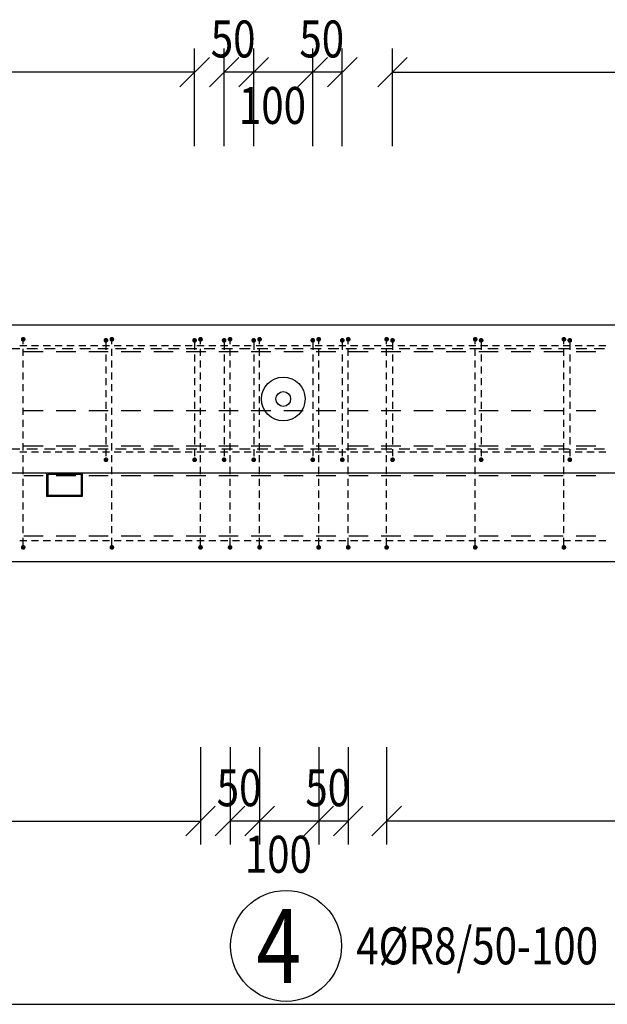
# Model space of a CAD drawing. Units: millimetres. Extents: x 229626 to 250809, y -10176 to 6501.
# Drawn here: x 232998 to 233992, y -5911 to -4245 of the extents above; entities that cross this region are included whole.
import ezdxf

# ---------------------------------------------------------------- set-up
doc = ezdxf.new("R2010")
doc.units = ezdxf.units.MM
doc.header["$LTSCALE"] = 20
doc.layers.add('CUTVIEWLIMITS', color=1, linetype='Continuous', plot=False)
for name, color, linetype in [('K-OCEL', 122, 'Continuous'), ('K-TVAR', 2, 'Continuous'), ('KÓTY_POPIS_ŘADY', 2, 'Continuous'), ('P_PŘÍČNÉ-HORNÍ', 31, 'Continuous'), ('POLP_POLOŽKA', 2, 'Continuous')]:
    doc.layers.add(name, color=color, linetype=linetype)
doc.styles.add('KCE-text', font='romans.shx', dxfattribs={"width": 0.8, "height": 62.5})

msp = doc.modelspace()

# ---------------------------------------------------------------- linework, layer by layer
at = {"layer": 'CUTVIEWLIMITS'}
msp.add_lwpolyline([(229625.6, -5910.7), (238612.6, -5910.7), (238612.6, -3130.2), (229625.6, -3130.2)], close=True, dxfattribs=at)
at = {"layer": 'K-OCEL', "color": 7, "ltscale": 0.3}
for p, q in [((233043.7, -5051.7), (233043.7, -5011.7)), ((233043.7, -5011.7), (233103.7, -5011.7)), ((233103.7, -5011.7), (233103.7, -5051.7)), ((233045.7, -5049.7), (233045.7, -5013.7)), ((233045.7, -5013.7), (233101.7, -5013.7)), ((233101.7, -5013.7), (233101.7, -5049.7)), ((233103.7, -5051.7), (233043.7, -5051.7)), ((233101.7, -5049.7), (233045.7, -5049.7))]:
    msp.add_line(p, q, dxfattribs=at)
at = {"layer": 'K-OCEL', "color": 7, "ltscale": 0.5}
for radius in [37, 12.5]:
    msp.add_circle((233443.7, -4886.7, 0), radius, dxfattribs=at)
at = {"layer": 'K-TVAR', "color": 7}
for p, q in [((237863.7, -4761.7), (232093.7, -4761.7)), ((237863.7, -4761.7), (232093.7, -4761.7)), ((232113.7, -5011.7), (237843.7, -5011.7)), ((232093.7, -5161.7), (237863.7, -5161.7))]:
    msp.add_line(p, q, dxfattribs=at)
at = {"layer": 'KÓTY_POPIS_ŘADY', "color": 151}
for p, q in [((233293.7, -4458.9), (233293.7, -4293.9)), ((233343.7, -4458.9), (233343.7, -4293.9)), ((233393.7, -4458.9), (233393.7, -4293.9)), ((233493.7, -4458.9), (233493.7, -4293.9)), ((233543.7, -4458.9), (233543.7, -4293.9)), ((233628.7, -4458.9), (233628.7, -4293.9)), ((233268.7, -4358.9), (233318.7, -4308.9)), ((233368.7, -4308.9), (233318.7, -4358.9)), ((233368.7, -4358.9), (233418.7, -4308.9)), ((233418.7, -4308.9), (233368.7, -4358.9)), ((233468.7, -4358.9), (233518.7, -4308.9)), ((233518.7, -4308.9), (233468.7, -4358.9)), ((233518.7, -4358.9), (233568.7, -4308.9)), ((233653.7, -4308.9), (233603.7, -4358.9)), ((233293.7, -4333.9), (232133.7, -4333.9)), ((233543.7, -4333.9), (233343.7, -4333.9)), ((233628.7, -4333.9), (236328.7, -4333.9)), ((233303.7, -5475.6), (233303.7, -5640.6)), ((233353.7, -5475.6), (233353.7, -5640.6)), ((233403.7, -5475.6), (233403.7, -5640.6)), ((233503.7, -5475.6), (233503.7, -5640.6)), ((233553.7, -5475.6), (233553.7, -5640.6)), ((233618.7, -5475.6), (233618.7, -5640.6)), ((233278.7, -5625.6), (233328.7, -5575.6)), ((233378.7, -5575.6), (233328.7, -5625.6)), ((233378.7, -5625.6), (233428.7, -5575.6)), ((233428.7, -5575.6), (233378.7, -5625.6)), ((233478.7, -5625.6), (233528.7, -5575.6)), ((233528.7, -5575.6), (233478.7, -5625.6)), ((233528.7, -5625.6), (233578.7, -5575.6)), ((233643.7, -5575.6), (233593.7, -5625.6)), ((232143.7, -5600.6), (233303.7, -5600.6)), ((233553.7, -5600.6), (233353.7, -5600.6)), ((236318.7, -5600.6), (233618.7, -5600.6))]:
    msp.add_line(p, q, dxfattribs=at)
at = {"layer": 'P_PŘÍČNÉ-HORNÍ'}
for points in [[(233009.7, -4796.8), (232997.7, -4796.8)], [(233009.7, -4796.8), (232997.7, -4796.8)], [(233009.7, -4796.8), (232997.7, -4796.8)], [(233003.7, -4793.7), (233003.7, -4789.7)], [(233029.7, -4796.8), (233017.7, -4796.8)], [(233029.7, -4796.8), (233017.7, -4796.8)], [(233029.7, -4796.8), (233017.7, -4796.8)], [(233049.7, -4796.8), (233037.7, -4796.8)], [(233049.7, -4796.8), (233037.7, -4796.8)], [(233049.7, -4796.8), (233037.7, -4796.8)], [(233069.7, -4796.8), (233057.7, -4796.8)], [(233069.7, -4796.8), (233057.7, -4796.8)], [(233069.7, -4796.8), (233057.7, -4796.8)], [(233089.7, -4796.8), (233077.7, -4796.8)], [(233089.7, -4796.8), (233077.7, -4796.8)], [(233089.7, -4796.8), (233077.7, -4796.8)], [(233109.7, -4796.8), (233097.7, -4796.8)], [(233109.7, -4796.8), (233097.7, -4796.8)], [(233109.7, -4796.8), (233097.7, -4796.8)], [(233129.7, -4796.8), (233117.7, -4796.8)], [(233129.7, -4796.8), (233117.7, -4796.8)], [(233129.7, -4796.8), (233117.7, -4796.8)], [(233149.7, -4796.8), (233137.7, -4796.8)], [(233149.7, -4796.8), (233137.7, -4796.8)], [(233149.7, -4796.8), (233137.7, -4796.8)], [(233143.7, -4791.5), (233143.7, -4803.5)], [(233153.7, -4793.7), (233153.7, -4789.7)], [(233169.7, -4796.8), (233157.7, -4796.8)], [(233169.7, -4796.8), (233157.7, -4796.8)], [(233169.7, -4796.8), (233157.7, -4796.8)], [(233189.7, -4796.8), (233177.7, -4796.8)], [(233189.7, -4796.8), (233177.7, -4796.8)], [(233189.7, -4796.8), (233177.7, -4796.8)], [(233209.7, -4796.8), (233197.7, -4796.8)], [(233209.7, -4796.8), (233197.7, -4796.8)], [(233209.7, -4796.8), (233197.7, -4796.8)], [(233229.7, -4796.8), (233217.7, -4796.8)], [(233229.7, -4796.8), (233217.7, -4796.8)], [(233229.7, -4796.8), (233217.7, -4796.8)], [(233249.7, -4796.8), (233237.7, -4796.8)], [(233249.7, -4796.8), (233237.7, -4796.8)], [(233249.7, -4796.8), (233237.7, -4796.8)], [(233269.7, -4796.8), (233257.7, -4796.8)], [(233269.7, -4796.8), (233257.7, -4796.8)], [(233269.7, -4796.8), (233257.7, -4796.8)], [(233289.7, -4796.8), (233277.7, -4796.8)], [(233289.7, -4796.8), (233277.7, -4796.8)], [(233289.7, -4796.8), (233277.7, -4796.8)], [(233293.7, -4791.5), (233293.7, -4803.5)], [(233309.7, -4796.8), (233297.7, -4796.8)], [(233309.7, -4796.8), (233297.7, -4796.8)], [(233309.7, -4796.8), (233297.7, -4796.8)], [(233303.7, -4793.7), (233303.7, -4789.7)], [(233329.7, -4796.8), (233317.7, -4796.8)], [(233329.7, -4796.8), (233317.7, -4796.8)], [(233329.7, -4796.8), (233317.7, -4796.8)], [(233349.7, -4796.8), (233337.7, -4796.8)], [(233349.7, -4796.8), (233337.7, -4796.8)], [(233349.7, -4796.8), (233337.7, -4796.8)], [(233343.7, -4791.5), (233343.7, -4803.5)], [(233353.7, -4793.7), (233353.7, -4789.7)], [(233369.7, -4796.8), (233357.7, -4796.8)], [(233369.7, -4796.8), (233357.7, -4796.8)], [(233369.7, -4796.8), (233357.7, -4796.8)], [(233389.7, -4796.8), (233377.7, -4796.8)], [(233389.7, -4796.8), (233377.7, -4796.8)], [(233389.7, -4796.8), (233377.7, -4796.8)], [(233393.7, -4791.5), (233393.7, -4803.5)], [(233409.7, -4796.8), (233397.7, -4796.8)], [(233409.7, -4796.8), (233397.7, -4796.8)], [(233409.7, -4796.8), (233397.7, -4796.8)], [(233403.7, -4793.7), (233403.7, -4789.7)], [(233429.7, -4796.8), (233417.7, -4796.8)], [(233429.7, -4796.8), (233417.7, -4796.8)], [(233429.7, -4796.8), (233417.7, -4796.8)], [(233449.7, -4796.8), (233437.7, -4796.8)], [(233449.7, -4796.8), (233437.7, -4796.8)], [(233449.7, -4796.8), (233437.7, -4796.8)], [(233469.7, -4796.8), (233457.7, -4796.8)], [(233469.7, -4796.8), (233457.7, -4796.8)], [(233469.7, -4796.8), (233457.7, -4796.8)], [(233489.7, -4796.8), (233477.7, -4796.8)], [(233489.7, -4796.8), (233477.7, -4796.8)], [(233489.7, -4796.8), (233477.7, -4796.8)], [(233493.7, -4791.5), (233493.7, -4803.5)], [(233509.7, -4796.8), (233497.7, -4796.8)], [(233509.7, -4796.8), (233497.7, -4796.8)], [(233509.7, -4796.8), (233497.7, -4796.8)], [(233503.7, -4793.7), (233503.7, -4789.7)], [(233529.7, -4796.8), (233517.7, -4796.8)], [(233529.7, -4796.8), (233517.7, -4796.8)], [(233529.7, -4796.8), (233517.7, -4796.8)], [(233549.7, -4796.8), (233537.7, -4796.8)], [(233549.7, -4796.8), (233537.7, -4796.8)], [(233549.7, -4796.8), (233537.7, -4796.8)], [(233543.7, -4791.5), (233543.7, -4803.5)], [(233553.7, -4793.7), (233553.7, -4789.7)], [(233569.7, -4796.8), (233557.7, -4796.8)], [(233569.7, -4796.8), (233557.7, -4796.8)], [(233569.7, -4796.8), (233557.7, -4796.8)], [(233589.7, -4796.8), (233577.7, -4796.8)], [(233589.7, -4796.8), (233577.7, -4796.8)], [(233589.7, -4796.8), (233577.7, -4796.8)], [(233609.7, -4796.8), (233597.7, -4796.8)], [(233609.7, -4796.8), (233597.7, -4796.8)], [(233609.7, -4796.8), (233597.7, -4796.8)], [(233629.7, -4796.8), (233617.7, -4796.8)], [(233629.7, -4796.8), (233617.7, -4796.8)], [(233629.7, -4796.8), (233617.7, -4796.8)], [(233618.7, -4793.7), (233618.7, -4789.7)], [(233628.7, -4791.5), (233628.7, -4803.5)], [(233649.7, -4796.8), (233637.7, -4796.8)], [(233649.7, -4796.8), (233637.7, -4796.8)], [(233649.7, -4796.8), (233637.7, -4796.8)], [(233669.7, -4796.8), (233657.7, -4796.8)], [(233669.7, -4796.8), (233657.7, -4796.8)], [(233669.7, -4796.8), (233657.7, -4796.8)], [(233689.7, -4796.8), (233677.7, -4796.8)], [(233689.7, -4796.8), (233677.7, -4796.8)], [(233689.7, -4796.8), (233677.7, -4796.8)], [(233709.7, -4796.8), (233697.7, -4796.8)], [(233709.7, -4796.8), (233697.7, -4796.8)], [(233709.7, -4796.8), (233697.7, -4796.8)], [(233729.7, -4796.8), (233717.7, -4796.8)], [(233729.7, -4796.8), (233717.7, -4796.8)], [(233729.7, -4796.8), (233717.7, -4796.8)], [(233749.7, -4796.8), (233737.7, -4796.8)], [(233749.7, -4796.8), (233737.7, -4796.8)], [(233749.7, -4796.8), (233737.7, -4796.8)], [(233769.7, -4796.8), (233757.7, -4796.8)], [(233769.7, -4796.8), (233757.7, -4796.8)], [(233769.7, -4796.8), (233757.7, -4796.8)], [(233768.7, -4793.7), (233768.7, -4789.7)], [(233789.7, -4796.8), (233777.7, -4796.8)], [(233789.7, -4796.8), (233777.7, -4796.8)], [(233789.7, -4796.8), (233777.7, -4796.8)], [(233778.7, -4791.5), (233778.7, -4803.5)], [(233809.7, -4796.8), (233797.7, -4796.8)], [(233809.7, -4796.8), (233797.7, -4796.8)], [(233809.7, -4796.8), (233797.7, -4796.8)], [(233829.7, -4796.8), (233817.7, -4796.8)], [(233829.7, -4796.8), (233817.7, -4796.8)], [(233829.7, -4796.8), (233817.7, -4796.8)], [(233849.7, -4796.8), (233837.7, -4796.8)], [(233849.7, -4796.8), (233837.7, -4796.8)], [(233849.7, -4796.8), (233837.7, -4796.8)], [(233869.7, -4796.8), (233857.7, -4796.8)], [(233869.7, -4796.8), (233857.7, -4796.8)], [(233869.7, -4796.8), (233857.7, -4796.8)], [(233889.7, -4796.8), (233877.7, -4796.8)], [(233889.7, -4796.8), (233877.7, -4796.8)], [(233889.7, -4796.8), (233877.7, -4796.8)], [(233909.7, -4796.8), (233897.7, -4796.8)], [(233909.7, -4796.8), (233897.7, -4796.8)], [(233909.7, -4796.8), (233897.7, -4796.8)], [(233929.7, -4796.8), (233917.7, -4796.8)], [(233929.7, -4796.8), (233917.7, -4796.8)], [(233929.7, -4796.8), (233917.7, -4796.8)], [(233918.7, -4793.7), (233918.7, -4789.7)], [(233928.7, -4791.5), (233928.7, -4803.5)], [(233949.7, -4796.8), (233937.7, -4796.8)], [(233949.7, -4796.8), (233937.7, -4796.8)], [(233949.7, -4796.8), (233937.7, -4796.8)], [(233969.7, -4796.8), (233957.7, -4796.8)], [(233969.7, -4796.8), (233957.7, -4796.8)], [(233969.7, -4796.8), (233957.7, -4796.8)], [(233989.7, -4796.8), (233977.7, -4796.8)], [(233989.7, -4796.8), (233977.7, -4796.8)], [(233989.7, -4796.8), (233977.7, -4796.8)], [(232997.7, -4801.7), (232979.7, -4801.7)], [(233003.7, -4813.7), (233003.7, -4801.7)], [(233037.7, -4806.7), (233004.7, -4806.7)], [(233027.7, -4801.7), (233009.7, -4801.7)], [(233057.7, -4801.7), (233039.7, -4801.7)], [(233092.7, -4806.7), (233059.7, -4806.7)], [(233087.7, -4801.7), (233069.7, -4801.7)], [(233117.7, -4801.7), (233099.7, -4801.7)], [(233147.7, -4806.7), (233114.7, -4806.7)], [(233147.7, -4801.7), (233129.7, -4801.7)], [(233143.7, -4811.5), (233143.7, -4823.5)], [(233153.7, -4813.7), (233153.7, -4801.7)], [(233177.7, -4801.7), (233159.7, -4801.7)], [(233202.7, -4806.7), (233169.7, -4806.7)], [(233207.7, -4801.7), (233189.7, -4801.7)], [(233237.7, -4801.7), (233219.7, -4801.7)], [(233257.7, -4806.7), (233224.7, -4806.7)], [(233267.7, -4801.7), (233249.7, -4801.7)], [(233297.7, -4801.7), (233279.7, -4801.7)], [(233312.7, -4806.7), (233279.7, -4806.7)], [(233293.7, -4811.5), (233293.7, -4823.5)], [(233303.7, -4813.7), (233303.7, -4801.7)], [(233327.7, -4801.7), (233309.7, -4801.7)], [(233367.7, -4806.7), (233334.7, -4806.7)], [(233357.7, -4801.7), (233339.7, -4801.7)], [(233343.7, -4811.5), (233343.7, -4823.5)], [(233353.7, -4813.7), (233353.7, -4801.7)], [(233387.7, -4801.7), (233369.7, -4801.7)], [(233422.7, -4806.7), (233389.7, -4806.7)], [(233393.7, -4811.5), (233393.7, -4823.5)], [(233417.7, -4801.7), (233399.7, -4801.7)], [(233403.7, -4813.7), (233403.7, -4801.7)], [(233447.7, -4801.7), (233429.7, -4801.7)], [(233477.7, -4806.7), (233444.7, -4806.7)], [(233477.7, -4801.7), (233459.7, -4801.7)], [(233507.7, -4801.7), (233489.7, -4801.7)], [(233493.7, -4811.5), (233493.7, -4823.5)], [(233532.7, -4806.7), (233499.7, -4806.7)], [(233503.7, -4813.7), (233503.7, -4801.7)], [(233537.7, -4801.7), (233519.7, -4801.7)], [(233543.7, -4811.5), (233543.7, -4823.5)], [(233567.7, -4801.7), (233549.7, -4801.7)], [(233553.7, -4813.7), (233553.7, -4801.7)], [(233587.7, -4806.7), (233554.7, -4806.7)], [(233597.7, -4801.7), (233579.7, -4801.7)], [(233627.7, -4801.7), (233609.7, -4801.7)], [(233642.7, -4806.7), (233609.7, -4806.7)], [(233618.7, -4813.7), (233618.7, -4801.7)], [(233628.7, -4811.5), (233628.7, -4823.5)], [(233657.7, -4801.7), (233639.7, -4801.7)], [(233697.7, -4806.7), (233664.7, -4806.7)], [(233687.7, -4801.7), (233669.7, -4801.7)], [(233717.7, -4801.7), (233699.7, -4801.7)], [(233752.7, -4806.7), (233719.7, -4806.7)], [(233747.7, -4801.7), (233729.7, -4801.7)], [(233777.7, -4801.7), (233759.7, -4801.7)], [(233768.7, -4813.7), (233768.7, -4801.7)], [(233807.7, -4806.7), (233774.7, -4806.7)], [(233778.7, -4811.5), (233778.7, -4823.5)], [(233807.7, -4801.7), (233789.7, -4801.7)], [(233837.7, -4801.7), (233819.7, -4801.7)], [(233862.7, -4806.7), (233829.7, -4806.7)], [(233867.7, -4801.7), (233849.7, -4801.7)], [(233897.7, -4801.7), (233879.7, -4801.7)], [(233917.7, -4806.7), (233884.7, -4806.7)], [(233927.7, -4801.7), (233909.7, -4801.7)], [(233918.7, -4813.7), (233918.7, -4801.7)], [(233928.7, -4811.5), (233928.7, -4823.5)], [(233957.7, -4801.7), (233939.7, -4801.7)], [(233972.7, -4806.7), (233939.7, -4806.7)], [(233987.7, -4801.7), (233969.7, -4801.7)], [(233003.7, -4833.7), (233003.7, -4821.7)], [(233153.7, -4833.7), (233153.7, -4821.7)], [(233303.7, -4833.7), (233303.7, -4821.7)], [(233353.7, -4833.7), (233353.7, -4821.7)], [(233403.7, -4833.7), (233403.7, -4821.7)], [(233503.7, -4833.7), (233503.7, -4821.7)], [(233553.7, -4833.7), (233553.7, -4821.7)], [(233618.7, -4833.7), (233618.7, -4821.7)], [(233768.7, -4833.7), (233768.7, -4821.7)], [(233918.7, -4833.7), (233918.7, -4821.7)], [(233003.7, -4853.7), (233003.7, -4841.7)], [(233143.7, -4831.5), (233143.7, -4843.5)], [(233153.7, -4853.7), (233153.7, -4841.7)], [(233293.7, -4831.5), (233293.7, -4843.5)], [(233303.7, -4853.7), (233303.7, -4841.7)], [(233343.7, -4831.5), (233343.7, -4843.5)], [(233353.7, -4853.7), (233353.7, -4841.7)], [(233393.7, -4831.5), (233393.7, -4843.5)], [(233403.7, -4853.7), (233403.7, -4841.7)], [(233493.7, -4831.5), (233493.7, -4843.5)], [(233503.7, -4853.7), (233503.7, -4841.7)], [(233543.7, -4831.5), (233543.7, -4843.5)], [(233553.7, -4853.7), (233553.7, -4841.7)], [(233618.7, -4853.7), (233618.7, -4841.7)], [(233628.7, -4831.5), (233628.7, -4843.5)], [(233768.7, -4853.7), (233768.7, -4841.7)], [(233778.7, -4831.5), (233778.7, -4843.5)], [(233918.7, -4853.7), (233918.7, -4841.7)], [(233928.7, -4831.5), (233928.7, -4843.5)], [(233003.7, -4873.7), (233003.7, -4861.7)], [(233143.7, -4851.5), (233143.7, -4863.5)], [(233153.7, -4873.7), (233153.7, -4861.7)], [(233293.7, -4851.5), (233293.7, -4863.5)], [(233303.7, -4873.7), (233303.7, -4861.7)], [(233343.7, -4851.5), (233343.7, -4863.5)], [(233353.7, -4873.7), (233353.7, -4861.7)], [(233393.7, -4851.5), (233393.7, -4863.5)], [(233403.7, -4873.7), (233403.7, -4861.7)], [(233493.7, -4851.5), (233493.7, -4863.5)], [(233503.7, -4873.7), (233503.7, -4861.7)], [(233543.7, -4851.5), (233543.7, -4863.5)], [(233553.7, -4873.7), (233553.7, -4861.7)], [(233618.7, -4873.7), (233618.7, -4861.7)], [(233628.7, -4851.5), (233628.7, -4863.5)], [(233768.7, -4873.7), (233768.7, -4861.7)], [(233778.7, -4851.5), (233778.7, -4863.5)], [(233918.7, -4873.7), (233918.7, -4861.7)], [(233928.7, -4851.5), (233928.7, -4863.5)], [(233143.7, -4871.5), (233143.7, -4883.5)], [(233293.7, -4871.5), (233293.7, -4883.5)], [(233343.7, -4871.5), (233343.7, -4883.5)], [(233393.7, -4871.5), (233393.7, -4883.5)], [(233493.7, -4871.5), (233493.7, -4883.5)], [(233543.7, -4871.5), (233543.7, -4883.5)], [(233628.7, -4871.5), (233628.7, -4883.5)], [(233778.7, -4871.5), (233778.7, -4883.5)], [(233928.7, -4871.5), (233928.7, -4883.5)], [(233003.7, -4893.7), (233003.7, -4881.7)], [(233143.7, -4891.5), (233143.7, -4903.5)], [(233153.7, -4893.7), (233153.7, -4881.7)], [(233293.7, -4891.5), (233293.7, -4903.5)], [(233303.7, -4893.7), (233303.7, -4881.7)], [(233343.7, -4891.5), (233343.7, -4903.5)], [(233353.7, -4893.7), (233353.7, -4881.7)], [(233393.7, -4891.5), (233393.7, -4903.5)], [(233403.7, -4893.7), (233403.7, -4881.7)], [(233493.7, -4891.5), (233493.7, -4903.5)], [(233503.7, -4893.7), (233503.7, -4881.7)], [(233543.7, -4891.5), (233543.7, -4903.5)], [(233553.7, -4893.7), (233553.7, -4881.7)], [(233618.7, -4893.7), (233618.7, -4881.7)], [(233628.7, -4891.5), (233628.7, -4903.5)], [(233768.7, -4893.7), (233768.7, -4881.7)], [(233778.7, -4891.5), (233778.7, -4903.5)], [(233918.7, -4893.7), (233918.7, -4881.7)], [(233928.7, -4891.5), (233928.7, -4903.5)], [(233003.7, -4913.7), (233003.7, -4901.7)], [(233037.7, -4906.7), (233004.7, -4906.7)], [(233092.7, -4906.7), (233059.7, -4906.7)], [(233147.7, -4906.7), (233114.7, -4906.7)], [(233143.7, -4911.5), (233143.7, -4923.5)], [(233153.7, -4913.7), (233153.7, -4901.7)], [(233202.7, -4906.7), (233169.7, -4906.7)], [(233257.7, -4906.7), (233224.7, -4906.7)], [(233312.7, -4906.7), (233279.7, -4906.7)], [(233293.7, -4911.5), (233293.7, -4923.5)], [(233303.7, -4913.7), (233303.7, -4901.7)], [(233367.7, -4906.7), (233334.7, -4906.7)], [(233343.7, -4911.5), (233343.7, -4923.5)], [(233353.7, -4913.7), (233353.7, -4901.7)], [(233422.7, -4906.7), (233389.7, -4906.7)], [(233393.7, -4911.5), (233393.7, -4923.5)], [(233403.7, -4913.7), (233403.7, -4901.7)], [(233477.7, -4906.7), (233444.7, -4906.7)], [(233493.7, -4911.5), (233493.7, -4923.5)], [(233532.7, -4906.7), (233499.7, -4906.7)], [(233503.7, -4913.7), (233503.7, -4901.7)], [(233543.7, -4911.5), (233543.7, -4923.5)], [(233553.7, -4913.7), (233553.7, -4901.7)], [(233587.7, -4906.7), (233554.7, -4906.7)], [(233642.7, -4906.7), (233609.7, -4906.7)], [(233618.7, -4913.7), (233618.7, -4901.7)], [(233628.7, -4911.5), (233628.7, -4923.5)], [(233697.7, -4906.7), (233664.7, -4906.7)], [(233752.7, -4906.7), (233719.7, -4906.7)], [(233768.7, -4913.7), (233768.7, -4901.7)], [(233807.7, -4906.7), (233774.7, -4906.7)], [(233778.7, -4911.5), (233778.7, -4923.5)], [(233862.7, -4906.7), (233829.7, -4906.7)], [(233917.7, -4906.7), (233884.7, -4906.7)], [(233918.7, -4913.7), (233918.7, -4901.7)], [(233928.7, -4911.5), (233928.7, -4923.5)], [(233972.7, -4906.7), (233939.7, -4906.7)], [(233003.7, -4933.7), (233003.7, -4921.7)], [(233153.7, -4933.7), (233153.7, -4921.7)], [(233303.7, -4933.7), (233303.7, -4921.7)], [(233353.7, -4933.7), (233353.7, -4921.7)], [(233403.7, -4933.7), (233403.7, -4921.7)], [(233503.7, -4933.7), (233503.7, -4921.7)], [(233553.7, -4933.7), (233553.7, -4921.7)], [(233618.7, -4933.7), (233618.7, -4921.7)], [(233768.7, -4933.7), (233768.7, -4921.7)], [(233918.7, -4933.7), (233918.7, -4921.7)], [(233003.7, -4953.7), (233003.7, -4941.7)], [(233143.7, -4931.5), (233143.7, -4943.5)], [(233153.7, -4953.7), (233153.7, -4941.7)], [(233293.7, -4931.5), (233293.7, -4943.5)], [(233303.7, -4953.7), (233303.7, -4941.7)], [(233343.7, -4931.5), (233343.7, -4943.5)], [(233353.7, -4953.7), (233353.7, -4941.7)], [(233393.7, -4931.5), (233393.7, -4943.5)], [(233403.7, -4953.7), (233403.7, -4941.7)], [(233493.7, -4931.5), (233493.7, -4943.5)], [(233503.7, -4953.7), (233503.7, -4941.7)], [(233543.7, -4931.5), (233543.7, -4943.5)], [(233553.7, -4953.7), (233553.7, -4941.7)], [(233618.7, -4953.7), (233618.7, -4941.7)], [(233628.7, -4931.5), (233628.7, -4943.5)], [(233768.7, -4953.7), (233768.7, -4941.7)], [(233778.7, -4931.5), (233778.7, -4943.5)], [(233918.7, -4953.7), (233918.7, -4941.7)], [(233928.7, -4931.5), (233928.7, -4943.5)], [(233003.7, -4973.7), (233003.7, -4961.7)], [(233143.7, -4951.5), (233143.7, -4963.5)], [(233153.7, -4973.7), (233153.7, -4961.7)], [(233293.7, -4951.5), (233293.7, -4963.5)], [(233303.7, -4973.7), (233303.7, -4961.7)], [(233343.7, -4951.5), (233343.7, -4963.5)], [(233353.7, -4973.7), (233353.7, -4961.7)], [(233393.7, -4951.5), (233393.7, -4963.5)], [(233403.7, -4973.7), (233403.7, -4961.7)], [(233493.7, -4951.5), (233493.7, -4963.5)], [(233503.7, -4973.7), (233503.7, -4961.7)], [(233543.7, -4951.5), (233543.7, -4963.5)], [(233553.7, -4973.7), (233553.7, -4961.7)], [(233618.7, -4973.7), (233618.7, -4961.7)], [(233628.7, -4951.5), (233628.7, -4963.5)], [(233768.7, -4973.7), (233768.7, -4961.7)], [(233778.7, -4951.5), (233778.7, -4963.5)], [(233918.7, -4973.7), (233918.7, -4961.7)], [(233928.7, -4951.5), (233928.7, -4963.5)], [(232997.7, -4971.7), (232979.7, -4971.7)], [(233009.7, -4976.8), (232997.7, -4976.8)], [(233009.7, -4976.8), (232997.7, -4976.8)], [(233009.7, -4976.8), (232997.7, -4976.8)], [(233037.7, -4966.7), (233004.7, -4966.7)], [(233027.7, -4971.7), (233009.7, -4971.7)], [(233029.7, -4976.8), (233017.7, -4976.8)], [(233029.7, -4976.8), (233017.7, -4976.8)], [(233029.7, -4976.8), (233017.7, -4976.8)], [(233049.7, -4976.8), (233037.7, -4976.8)], [(233049.7, -4976.8), (233037.7, -4976.8)], [(233049.7, -4976.8), (233037.7, -4976.8)], [(233057.7, -4971.7), (233039.7, -4971.7)], [(233069.7, -4976.8), (233057.7, -4976.8)], [(233069.7, -4976.8), (233057.7, -4976.8)], [(233069.7, -4976.8), (233057.7, -4976.8)], [(233092.7, -4966.7), (233059.7, -4966.7)], [(233087.7, -4971.7), (233069.7, -4971.7)], [(233089.7, -4976.8), (233077.7, -4976.8)], [(233089.7, -4976.8), (233077.7, -4976.8)], [(233089.7, -4976.8), (233077.7, -4976.8)], [(233109.7, -4976.8), (233097.7, -4976.8)], [(233109.7, -4976.8), (233097.7, -4976.8)], [(233109.7, -4976.8), (233097.7, -4976.8)], [(233117.7, -4971.7), (233099.7, -4971.7)], [(233147.7, -4966.7), (233114.7, -4966.7)], [(233129.7, -4976.8), (233117.7, -4976.8)], [(233129.7, -4976.8), (233117.7, -4976.8)], [(233129.7, -4976.8), (233117.7, -4976.8)], [(233147.7, -4971.7), (233129.7, -4971.7)], [(233149.7, -4976.8), (233137.7, -4976.8)], [(233149.7, -4976.8), (233137.7, -4976.8)], [(233149.7, -4976.8), (233137.7, -4976.8)], [(233143.7, -4971.5), (233143.7, -4983.5)], [(233169.7, -4976.8), (233157.7, -4976.8)], [(233169.7, -4976.8), (233157.7, -4976.8)], [(233169.7, -4976.8), (233157.7, -4976.8)], [(233177.7, -4971.7), (233159.7, -4971.7)], [(233202.7, -4966.7), (233169.7, -4966.7)], [(233189.7, -4976.8), (233177.7, -4976.8)], [(233189.7, -4976.8), (233177.7, -4976.8)], [(233189.7, -4976.8), (233177.7, -4976.8)], [(233207.7, -4971.7), (233189.7, -4971.7)], [(233209.7, -4976.8), (233197.7, -4976.8)], [(233209.7, -4976.8), (233197.7, -4976.8)], [(233209.7, -4976.8), (233197.7, -4976.8)], [(233229.7, -4976.8), (233217.7, -4976.8)], [(233229.7, -4976.8), (233217.7, -4976.8)], [(233229.7, -4976.8), (233217.7, -4976.8)], [(233237.7, -4971.7), (233219.7, -4971.7)], [(233257.7, -4966.7), (233224.7, -4966.7)], [(233249.7, -4976.8), (233237.7, -4976.8)], [(233249.7, -4976.8), (233237.7, -4976.8)], [(233249.7, -4976.8), (233237.7, -4976.8)], [(233267.7, -4971.7), (233249.7, -4971.7)], [(233269.7, -4976.8), (233257.7, -4976.8)], [(233269.7, -4976.8), (233257.7, -4976.8)], [(233269.7, -4976.8), (233257.7, -4976.8)], [(233289.7, -4976.8), (233277.7, -4976.8)], [(233289.7, -4976.8), (233277.7, -4976.8)], [(233289.7, -4976.8), (233277.7, -4976.8)], [(233312.7, -4966.7), (233279.7, -4966.7)], [(233297.7, -4971.7), (233279.7, -4971.7)], [(233293.7, -4971.5), (233293.7, -4983.5)], [(233309.7, -4976.8), (233297.7, -4976.8)], [(233309.7, -4976.8), (233297.7, -4976.8)], [(233309.7, -4976.8), (233297.7, -4976.8)], [(233327.7, -4971.7), (233309.7, -4971.7)], [(233329.7, -4976.8), (233317.7, -4976.8)], [(233329.7, -4976.8), (233317.7, -4976.8)], [(233329.7, -4976.8), (233317.7, -4976.8)], [(233367.7, -4966.7), (233334.7, -4966.7)], [(233349.7, -4976.8), (233337.7, -4976.8)], [(233349.7, -4976.8), (233337.7, -4976.8)], [(233349.7, -4976.8), (233337.7, -4976.8)], [(233357.7, -4971.7), (233339.7, -4971.7)], [(233343.7, -4971.5), (233343.7, -4983.5)], [(233369.7, -4976.8), (233357.7, -4976.8)], [(233369.7, -4976.8), (233357.7, -4976.8)], [(233369.7, -4976.8), (233357.7, -4976.8)], [(233387.7, -4971.7), (233369.7, -4971.7)], [(233389.7, -4976.8), (233377.7, -4976.8)], [(233389.7, -4976.8), (233377.7, -4976.8)], [(233389.7, -4976.8), (233377.7, -4976.8)], [(233422.7, -4966.7), (233389.7, -4966.7)], [(233393.7, -4971.5), (233393.7, -4983.5)], [(233409.7, -4976.8), (233397.7, -4976.8)], [(233409.7, -4976.8), (233397.7, -4976.8)], [(233409.7, -4976.8), (233397.7, -4976.8)], [(233417.7, -4971.7), (233399.7, -4971.7)], [(233429.7, -4976.8), (233417.7, -4976.8)], [(233429.7, -4976.8), (233417.7, -4976.8)], [(233429.7, -4976.8), (233417.7, -4976.8)], [(233447.7, -4971.7), (233429.7, -4971.7)], [(233449.7, -4976.8), (233437.7, -4976.8)], [(233449.7, -4976.8), (233437.7, -4976.8)], [(233449.7, -4976.8), (233437.7, -4976.8)], [(233477.7, -4966.7), (233444.7, -4966.7)], [(233469.7, -4976.8), (233457.7, -4976.8)], [(233469.7, -4976.8), (233457.7, -4976.8)], [(233469.7, -4976.8), (233457.7, -4976.8)], [(233477.7, -4971.7), (233459.7, -4971.7)], [(233489.7, -4976.8), (233477.7, -4976.8)], [(233489.7, -4976.8), (233477.7, -4976.8)], [(233489.7, -4976.8), (233477.7, -4976.8)], [(233507.7, -4971.7), (233489.7, -4971.7)], [(233493.7, -4971.5), (233493.7, -4983.5)], [(233509.7, -4976.8), (233497.7, -4976.8)], [(233509.7, -4976.8), (233497.7, -4976.8)], [(233509.7, -4976.8), (233497.7, -4976.8)], [(233532.7, -4966.7), (233499.7, -4966.7)], [(233529.7, -4976.8), (233517.7, -4976.8)], [(233529.7, -4976.8), (233517.7, -4976.8)], [(233529.7, -4976.8), (233517.7, -4976.8)], [(233537.7, -4971.7), (233519.7, -4971.7)], [(233549.7, -4976.8), (233537.7, -4976.8)], [(233549.7, -4976.8), (233537.7, -4976.8)], [(233549.7, -4976.8), (233537.7, -4976.8)], [(233543.7, -4971.5), (233543.7, -4983.5)], [(233567.7, -4971.7), (233549.7, -4971.7)], [(233587.7, -4966.7), (233554.7, -4966.7)], [(233569.7, -4976.8), (233557.7, -4976.8)], [(233569.7, -4976.8), (233557.7, -4976.8)], [(233569.7, -4976.8), (233557.7, -4976.8)], [(233589.7, -4976.8), (233577.7, -4976.8)], [(233589.7, -4976.8), (233577.7, -4976.8)], [(233589.7, -4976.8), (233577.7, -4976.8)], [(233597.7, -4971.7), (233579.7, -4971.7)], [(233609.7, -4976.8), (233597.7, -4976.8)], [(233609.7, -4976.8), (233597.7, -4976.8)], [(233609.7, -4976.8), (233597.7, -4976.8)], [(233642.7, -4966.7), (233609.7, -4966.7)], [(233627.7, -4971.7), (233609.7, -4971.7)], [(233629.7, -4976.8), (233617.7, -4976.8)], [(233629.7, -4976.8), (233617.7, -4976.8)], [(233629.7, -4976.8), (233617.7, -4976.8)], [(233628.7, -4971.5), (233628.7, -4983.5)], [(233649.7, -4976.8), (233637.7, -4976.8)], [(233649.7, -4976.8), (233637.7, -4976.8)], [(233649.7, -4976.8), (233637.7, -4976.8)], [(233657.7, -4971.7), (233639.7, -4971.7)], [(233669.7, -4976.8), (233657.7, -4976.8)], [(233669.7, -4976.8), (233657.7, -4976.8)], [(233669.7, -4976.8), (233657.7, -4976.8)], [(233697.7, -4966.7), (233664.7, -4966.7)], [(233687.7, -4971.7), (233669.7, -4971.7)], [(233689.7, -4976.8), (233677.7, -4976.8)], [(233689.7, -4976.8), (233677.7, -4976.8)], [(233689.7, -4976.8), (233677.7, -4976.8)], [(233709.7, -4976.8), (233697.7, -4976.8)], [(233709.7, -4976.8), (233697.7, -4976.8)], [(233709.7, -4976.8), (233697.7, -4976.8)], [(233717.7, -4971.7), (233699.7, -4971.7)], [(233729.7, -4976.8), (233717.7, -4976.8)], [(233729.7, -4976.8), (233717.7, -4976.8)], [(233729.7, -4976.8), (233717.7, -4976.8)], [(233752.7, -4966.7), (233719.7, -4966.7)], [(233747.7, -4971.7), (233729.7, -4971.7)], [(233749.7, -4976.8), (233737.7, -4976.8)], [(233749.7, -4976.8), (233737.7, -4976.8)], [(233749.7, -4976.8), (233737.7, -4976.8)], [(233769.7, -4976.8), (233757.7, -4976.8)], [(233769.7, -4976.8), (233757.7, -4976.8)], [(233769.7, -4976.8), (233757.7, -4976.8)], [(233777.7, -4971.7), (233759.7, -4971.7)], [(233807.7, -4966.7), (233774.7, -4966.7)], [(233789.7, -4976.8), (233777.7, -4976.8)], [(233789.7, -4976.8), (233777.7, -4976.8)], [(233789.7, -4976.8), (233777.7, -4976.8)], [(233778.7, -4971.5), (233778.7, -4983.5)], [(233807.7, -4971.7), (233789.7, -4971.7)], [(233809.7, -4976.8), (233797.7, -4976.8)], [(233809.7, -4976.8), (233797.7, -4976.8)], [(233809.7, -4976.8), (233797.7, -4976.8)], [(233829.7, -4976.8), (233817.7, -4976.8)], [(233829.7, -4976.8), (233817.7, -4976.8)], [(233829.7, -4976.8), (233817.7, -4976.8)], [(233837.7, -4971.7), (233819.7, -4971.7)], [(233862.7, -4966.7), (233829.7, -4966.7)], [(233849.7, -4976.8), (233837.7, -4976.8)], [(233849.7, -4976.8), (233837.7, -4976.8)], [(233849.7, -4976.8), (233837.7, -4976.8)], [(233867.7, -4971.7), (233849.7, -4971.7)], [(233869.7, -4976.8), (233857.7, -4976.8)], [(233869.7, -4976.8), (233857.7, -4976.8)], [(233869.7, -4976.8), (233857.7, -4976.8)], [(233889.7, -4976.8), (233877.7, -4976.8)], [(233889.7, -4976.8), (233877.7, -4976.8)], [(233889.7, -4976.8), (233877.7, -4976.8)], [(233897.7, -4971.7), (233879.7, -4971.7)], [(233917.7, -4966.7), (233884.7, -4966.7)], [(233909.7, -4976.8), (233897.7, -4976.8)], [(233909.7, -4976.8), (233897.7, -4976.8)], [(233909.7, -4976.8), (233897.7, -4976.8)], [(233927.7, -4971.7), (233909.7, -4971.7)], [(233929.7, -4976.8), (233917.7, -4976.8)], [(233929.7, -4976.8), (233917.7, -4976.8)], [(233929.7, -4976.8), (233917.7, -4976.8)], [(233928.7, -4971.5), (233928.7, -4983.5)], [(233949.7, -4976.8), (233937.7, -4976.8)], [(233949.7, -4976.8), (233937.7, -4976.8)], [(233949.7, -4976.8), (233937.7, -4976.8)], [(233972.7, -4966.7), (233939.7, -4966.7)], [(233957.7, -4971.7), (233939.7, -4971.7)], [(233969.7, -4976.8), (233957.7, -4976.8)], [(233969.7, -4976.8), (233957.7, -4976.8)], [(233969.7, -4976.8), (233957.7, -4976.8)], [(233987.7, -4971.7), (233969.7, -4971.7)], [(233989.7, -4976.8), (233977.7, -4976.8)], [(233989.7, -4976.8), (233977.7, -4976.8)], [(233989.7, -4976.8), (233977.7, -4976.8)], [(233003.7, -4993.7), (233003.7, -4981.7)], [(233153.7, -4993.7), (233153.7, -4981.7)], [(233303.7, -4993.7), (233303.7, -4981.7)], [(233353.7, -4993.7), (233353.7, -4981.7)], [(233403.7, -4993.7), (233403.7, -4981.7)], [(233503.7, -4993.7), (233503.7, -4981.7)], [(233553.7, -4993.7), (233553.7, -4981.7)], [(233618.7, -4993.7), (233618.7, -4981.7)], [(233768.7, -4993.7), (233768.7, -4981.7)], [(233918.7, -4993.7), (233918.7, -4981.7)], [(233003.7, -5013.7), (233003.7, -5001.7)], [(233153.7, -5013.7), (233153.7, -5001.7)], [(233303.7, -5013.7), (233303.7, -5001.7)], [(233353.7, -5013.7), (233353.7, -5001.7)], [(233403.7, -5013.7), (233403.7, -5001.7)], [(233503.7, -5013.7), (233503.7, -5001.7)], [(233553.7, -5013.7), (233553.7, -5001.7)], [(233618.7, -5013.7), (233618.7, -5001.7)], [(233768.7, -5013.7), (233768.7, -5001.7)], [(233918.7, -5013.7), (233918.7, -5001.7)], [(233003.7, -5033.7), (233003.7, -5021.7)], [(233037.7, -5016.7), (233004.7, -5016.7)], [(233092.7, -5016.7), (233059.7, -5016.7)], [(233147.7, -5016.7), (233114.7, -5016.7)], [(233153.7, -5033.7), (233153.7, -5021.7)], [(233202.7, -5016.7), (233169.7, -5016.7)], [(233257.7, -5016.7), (233224.7, -5016.7)], [(233312.7, -5016.7), (233279.7, -5016.7)], [(233303.7, -5033.7), (233303.7, -5021.7)], [(233367.7, -5016.7), (233334.7, -5016.7)], [(233353.7, -5033.7), (233353.7, -5021.7)], [(233422.7, -5016.7), (233389.7, -5016.7)], [(233403.7, -5033.7), (233403.7, -5021.7)], [(233477.7, -5016.7), (233444.7, -5016.7)], [(233532.7, -5016.7), (233499.7, -5016.7)], [(233503.7, -5033.7), (233503.7, -5021.7)], [(233553.7, -5033.7), (233553.7, -5021.7)], [(233587.7, -5016.7), (233554.7, -5016.7)], [(233642.7, -5016.7), (233609.7, -5016.7)], [(233618.7, -5033.7), (233618.7, -5021.7)], [(233697.7, -5016.7), (233664.7, -5016.7)], [(233752.7, -5016.7), (233719.7, -5016.7)], [(233768.7, -5033.7), (233768.7, -5021.7)], [(233807.7, -5016.7), (233774.7, -5016.7)], [(233862.7, -5016.7), (233829.7, -5016.7)], [(233917.7, -5016.7), (233884.7, -5016.7)], [(233918.7, -5033.7), (233918.7, -5021.7)], [(233972.7, -5016.7), (233939.7, -5016.7)], [(233003.7, -5053.7), (233003.7, -5041.7)], [(233153.7, -5053.7), (233153.7, -5041.7)], [(233303.7, -5053.7), (233303.7, -5041.7)], [(233353.7, -5053.7), (233353.7, -5041.7)], [(233403.7, -5053.7), (233403.7, -5041.7)], [(233503.7, -5053.7), (233503.7, -5041.7)], [(233553.7, -5053.7), (233553.7, -5041.7)], [(233618.7, -5053.7), (233618.7, -5041.7)], [(233768.7, -5053.7), (233768.7, -5041.7)], [(233918.7, -5053.7), (233918.7, -5041.7)], [(233003.7, -5073.7), (233003.7, -5061.7)], [(233153.7, -5073.7), (233153.7, -5061.7)], [(233303.7, -5073.7), (233303.7, -5061.7)], [(233353.7, -5073.7), (233353.7, -5061.7)], [(233403.7, -5073.7), (233403.7, -5061.7)], [(233503.7, -5073.7), (233503.7, -5061.7)], [(233553.7, -5073.7), (233553.7, -5061.7)], [(233618.7, -5073.7), (233618.7, -5061.7)], [(233768.7, -5073.7), (233768.7, -5061.7)], [(233918.7, -5073.7), (233918.7, -5061.7)], [(233003.7, -5093.7), (233003.7, -5081.7)], [(233153.7, -5093.7), (233153.7, -5081.7)], [(233303.7, -5093.7), (233303.7, -5081.7)], [(233353.7, -5093.7), (233353.7, -5081.7)], [(233403.7, -5093.7), (233403.7, -5081.7)], [(233503.7, -5093.7), (233503.7, -5081.7)], [(233553.7, -5093.7), (233553.7, -5081.7)], [(233618.7, -5093.7), (233618.7, -5081.7)], [(233768.7, -5093.7), (233768.7, -5081.7)], [(233918.7, -5093.7), (233918.7, -5081.7)], [(233003.7, -5113.7), (233003.7, -5101.7)], [(233153.7, -5113.7), (233153.7, -5101.7)], [(233303.7, -5113.7), (233303.7, -5101.7)], [(233353.7, -5113.7), (233353.7, -5101.7)], [(233403.7, -5113.7), (233403.7, -5101.7)], [(233503.7, -5113.7), (233503.7, -5101.7)], [(233553.7, -5113.7), (233553.7, -5101.7)], [(233618.7, -5113.7), (233618.7, -5101.7)], [(233768.7, -5113.7), (233768.7, -5101.7)], [(233918.7, -5113.7), (233918.7, -5101.7)], [(233009.7, -5126.8), (232997.7, -5126.8)], [(233003.7, -5133.7), (233003.7, -5121.7)], [(233037.7, -5118.7), (233004.7, -5118.7)], [(233029.7, -5126.8), (233017.7, -5126.8)], [(233049.7, -5126.8), (233037.7, -5126.8)], [(233069.7, -5126.8), (233057.7, -5126.8)], [(233092.7, -5118.7), (233059.7, -5118.7)], [(233089.7, -5126.8), (233077.7, -5126.8)], [(233109.7, -5126.8), (233097.7, -5126.8)], [(233147.7, -5118.7), (233114.7, -5118.7)], [(233129.7, -5126.8), (233117.7, -5126.8)], [(233149.7, -5126.8), (233137.7, -5126.8)], [(233153.7, -5133.7), (233153.7, -5121.7)], [(233169.7, -5126.8), (233157.7, -5126.8)], [(233202.7, -5118.7), (233169.7, -5118.7)], [(233189.7, -5126.8), (233177.7, -5126.8)], [(233209.7, -5126.8), (233197.7, -5126.8)], [(233229.7, -5126.8), (233217.7, -5126.8)], [(233257.7, -5118.7), (233224.7, -5118.7)], [(233249.7, -5126.8), (233237.7, -5126.8)], [(233269.7, -5126.8), (233257.7, -5126.8)], [(233289.7, -5126.8), (233277.7, -5126.8)], [(233312.7, -5118.7), (233279.7, -5118.7)], [(233309.7, -5126.8), (233297.7, -5126.8)], [(233303.7, -5133.7), (233303.7, -5121.7)], [(233329.7, -5126.8), (233317.7, -5126.8)], [(233367.7, -5118.7), (233334.7, -5118.7)], [(233349.7, -5126.8), (233337.7, -5126.8)], [(233353.7, -5133.7), (233353.7, -5121.7)], [(233369.7, -5126.8), (233357.7, -5126.8)], [(233389.7, -5126.8), (233377.7, -5126.8)], [(233422.7, -5118.7), (233389.7, -5118.7)], [(233409.7, -5126.8), (233397.7, -5126.8)], [(233403.7, -5133.7), (233403.7, -5121.7)], [(233429.7, -5126.8), (233417.7, -5126.8)], [(233449.7, -5126.8), (233437.7, -5126.8)], [(233477.7, -5118.7), (233444.7, -5118.7)], [(233469.7, -5126.8), (233457.7, -5126.8)], [(233489.7, -5126.8), (233477.7, -5126.8)], [(233509.7, -5126.8), (233497.7, -5126.8)], [(233532.7, -5118.7), (233499.7, -5118.7)], [(233503.7, -5133.7), (233503.7, -5121.7)], [(233529.7, -5126.8), (233517.7, -5126.8)], [(233549.7, -5126.8), (233537.7, -5126.8)], [(233553.7, -5133.7), (233553.7, -5121.7)], [(233587.7, -5118.7), (233554.7, -5118.7)], [(233569.7, -5126.8), (233557.7, -5126.8)], [(233589.7, -5126.8), (233577.7, -5126.8)], [(233609.7, -5126.8), (233597.7, -5126.8)], [(233642.7, -5118.7), (233609.7, -5118.7)], [(233629.7, -5126.8), (233617.7, -5126.8)], [(233618.7, -5133.7), (233618.7, -5121.7)], [(233649.7, -5126.8), (233637.7, -5126.8)], [(233669.7, -5126.8), (233657.7, -5126.8)], [(233697.7, -5118.7), (233664.7, -5118.7)], [(233689.7, -5126.8), (233677.7, -5126.8)], [(233709.7, -5126.8), (233697.7, -5126.8)], [(233729.7, -5126.8), (233717.7, -5126.8)], [(233752.7, -5118.7), (233719.7, -5118.7)], [(233749.7, -5126.8), (233737.7, -5126.8)], [(233769.7, -5126.8), (233757.7, -5126.8)], [(233768.7, -5133.7), (233768.7, -5121.7)], [(233807.7, -5118.7), (233774.7, -5118.7)], [(233789.7, -5126.8), (233777.7, -5126.8)], [(233809.7, -5126.8), (233797.7, -5126.8)], [(233829.7, -5126.8), (233817.7, -5126.8)], [(233862.7, -5118.7), (233829.7, -5118.7)], [(233849.7, -5126.8), (233837.7, -5126.8)], [(233869.7, -5126.8), (233857.7, -5126.8)], [(233889.7, -5126.8), (233877.7, -5126.8)], [(233917.7, -5118.7), (233884.7, -5118.7)], [(233909.7, -5126.8), (233897.7, -5126.8)], [(233929.7, -5126.8), (233917.7, -5126.8)], [(233918.7, -5133.7), (233918.7, -5121.7)], [(233949.7, -5126.8), (233937.7, -5126.8)], [(233972.7, -5118.7), (233939.7, -5118.7)], [(233969.7, -5126.8), (233957.7, -5126.8)], [(233989.7, -5126.8), (233977.7, -5126.8)]]:
    msp.add_lwpolyline(points, dxfattribs=at)
for points in [[(233005.7, -4785.7, 4, 4, 1), (233001.7, -4785.7, 4, 4, 1)], [(233145.7, -4787.5, 4, 4, 1), (233141.7, -4787.5, 4, 4, 1)], [(233155.7, -4785.7, 4, 4, 1), (233151.7, -4785.7, 4, 4, 1)], [(233295.7, -4787.5, 4, 4, 1), (233291.7, -4787.5, 4, 4, 1)], [(233305.7, -4785.7, 4, 4, 1), (233301.7, -4785.7, 4, 4, 1)], [(233345.7, -4787.5, 4, 4, 1), (233341.7, -4787.5, 4, 4, 1)], [(233355.7, -4785.7, 4, 4, 1), (233351.7, -4785.7, 4, 4, 1)], [(233395.7, -4787.5, 4, 4, 1), (233391.7, -4787.5, 4, 4, 1)], [(233405.7, -4785.7, 4, 4, 1), (233401.7, -4785.7, 4, 4, 1)], [(233495.7, -4787.5, 4, 4, 1), (233491.7, -4787.5, 4, 4, 1)], [(233505.7, -4785.7, 4, 4, 1), (233501.7, -4785.7, 4, 4, 1)], [(233545.7, -4787.5, 4, 4, 1), (233541.7, -4787.5, 4, 4, 1)], [(233555.7, -4785.7, 4, 4, 1), (233551.7, -4785.7, 4, 4, 1)], [(233620.7, -4785.7, 4, 4, 1), (233616.7, -4785.7, 4, 4, 1)], [(233630.7, -4787.5, 4, 4, 1), (233626.7, -4787.5, 4, 4, 1)], [(233770.7, -4785.7, 4, 4, 1), (233766.7, -4785.7, 4, 4, 1)], [(233780.7, -4787.5, 4, 4, 1), (233776.7, -4787.5, 4, 4, 1)], [(233920.7, -4785.7, 4, 4, 1), (233916.7, -4785.7, 4, 4, 1)], [(233930.7, -4787.5, 4, 4, 1), (233926.7, -4787.5, 4, 4, 1)], [(233145.7, -4989.5, 4, 4, 1), (233141.7, -4989.5, 4, 4, 1)], [(233295.7, -4989.5, 4, 4, 1), (233291.7, -4989.5, 4, 4, 1)], [(233345.7, -4989.5, 4, 4, 1), (233341.7, -4989.5, 4, 4, 1)], [(233395.7, -4989.5, 4, 4, 1), (233391.7, -4989.5, 4, 4, 1)], [(233495.7, -4989.5, 4, 4, 1), (233491.7, -4989.5, 4, 4, 1)], [(233545.7, -4989.5, 4, 4, 1), (233541.7, -4989.5, 4, 4, 1)], [(233630.7, -4989.5, 4, 4, 1), (233626.7, -4989.5, 4, 4, 1)], [(233780.7, -4989.5, 4, 4, 1), (233776.7, -4989.5, 4, 4, 1)], [(233930.7, -4989.5, 4, 4, 1), (233926.7, -4989.5, 4, 4, 1)], [(233005.7, -5137.7, 4, 4, 1), (233001.7, -5137.7, 4, 4, 1)], [(233155.7, -5137.7, 4, 4, 1), (233151.7, -5137.7, 4, 4, 1)], [(233305.7, -5137.7, 4, 4, 1), (233301.7, -5137.7, 4, 4, 1)], [(233355.7, -5137.7, 4, 4, 1), (233351.7, -5137.7, 4, 4, 1)], [(233405.7, -5137.7, 4, 4, 1), (233401.7, -5137.7, 4, 4, 1)], [(233505.7, -5137.7, 4, 4, 1), (233501.7, -5137.7, 4, 4, 1)], [(233555.7, -5137.7, 4, 4, 1), (233551.7, -5137.7, 4, 4, 1)], [(233620.7, -5137.7, 4, 4, 1), (233616.7, -5137.7, 4, 4, 1)], [(233770.7, -5137.7, 4, 4, 1), (233766.7, -5137.7, 4, 4, 1)], [(233920.7, -5137.7, 4, 4, 1), (233916.7, -5137.7, 4, 4, 1)]]:
    msp.add_lwpolyline(points, format="xyseb", close=True, dxfattribs=at)
at = {"layer": 'POLP_POLOŽKA', "color": 2}
msp.add_circle((233448.5, -5811.9), 93.8, dxfattribs=at)

# ---------------------------------------------------------------- texts
at = {"layer": 'KÓTY_POPIS_ŘADY', "color": 2, "style": 'KCE-text', "width": 0.8}
for s, p in [('50', (233321.1, -4308.9)), ('50', (233471.1, -4308.9)), ('100', (233368.7, -4421.4)), ('50', (233331.1, -5575.6)), ('50', (233481.1, -5575.6)), ('100', (233378.7, -5688.1))]:
    msp.add_text(s, height=62.5, dxfattribs=at).set_placement(p)
at = {"layer": 'POLP_POLOŽKA', "color": 1, "style": 'KCE-text', "width": 0.8}
msp.add_text('4', height=125, dxfattribs=at).set_placement((233398.5, -5874.4))
at = {"layer": 'POLP_POLOŽKA', "color": 2, "style": 'KCE-text', "width": 0.8}
msp.add_text('4%%cR8/50-100', height=62.5, dxfattribs=at).set_placement((233567.2, -5843.1))

doc.saveas('drawing.dxf')
